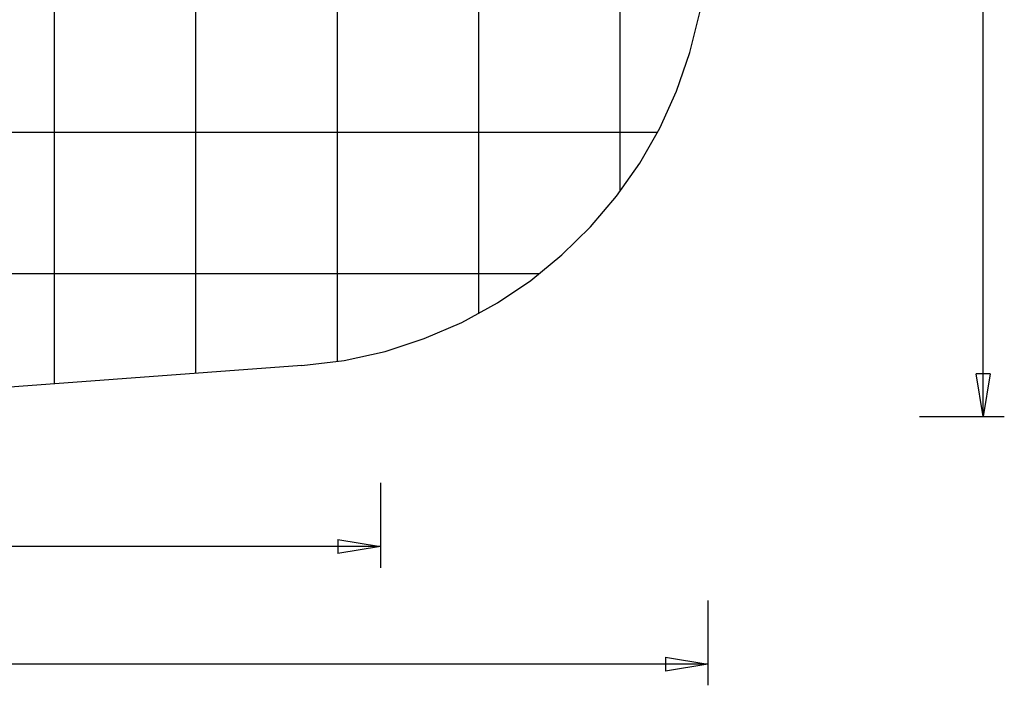
# Model space of a CAD drawing. Extents: x -52 to 52, y -56 to 6.
# Drawn here: x 17 to 52, y -56 to -33 of the extents above; entities that cross this region are included whole.
import ezdxf

# ---------------------------------------------------------------- set-up
doc = ezdxf.new("R2010")
doc.units = 0
doc.linetypes.add('NEW_LINE1', pattern=[0])
doc.layers.get('0').update_dxf_attribs({"linetype": 'CONTINUOUS'})

msp = doc.modelspace()

# ---------------------------------------------------------------- linework, layer by layer
at = {"color": 0}
for points in [[(18.206, -45.4821), (18.206, 6.0598)], [(18.206, -45.4821), (18.206, 6.0598)], [(18.206, -45.4821), (18.206, 6.0598)], [(18.206, -45.4821), (18.206, 6.0598)], [(18.206, -45.4821), (18.206, 6.0598)], [(18.206, -45.4821), (18.206, 6.0598)], [(18.206, -45.4821), (18.206, 6.0598)], [(18.206, -45.4821), (18.206, 6.0598)], [(18.206, -45.4821), (18.206, 6.0598)], [(18.206, -45.4821), (18.206, 6.0598)], [(18.206, -45.4821), (18.206, 6.0598)], [(18.206, -45.4821), (18.206, 6.0598)], [(18.206, -45.4821), (18.206, 6.0598)], [(18.206, -45.4821), (18.206, 6.0598)], [(18.206, -45.4821), (18.206, 6.0598)], [(18.206, -45.4821), (18.206, 6.0598)], [(18.206, -45.4821), (18.206, 6.0598)], [(18.206, -45.4821), (18.206, 6.0598)], [(18.206, -45.4821), (18.206, 6.0598)], [(18.206, -45.4821), (18.206, 6.0598)], [(18.206, -45.4821), (18.206, 6.0598)], [(23.206, -45.1119), (23.206, 4.7401)], [(23.206, -45.1119), (23.206, 4.7401)], [(23.206, -45.1119), (23.206, 4.7401)], [(23.206, -45.1119), (23.206, 4.7401)], [(23.206, -45.1119), (23.206, 4.7401)], [(23.206, -45.1119), (23.206, 4.7401)], [(23.206, -45.1119), (23.206, 4.7401)], [(23.206, -45.1119), (23.206, 4.7401)], [(23.206, -45.1119), (23.206, 4.7401)], [(23.206, -45.1119), (23.206, 4.7401)], [(23.206, -45.1119), (23.206, 4.7401)], [(23.206, -45.1119), (23.206, 4.7401)], [(23.206, -45.1119), (23.206, 4.7401)], [(23.206, -45.1119), (23.206, 4.7401)], [(23.206, -45.1119), (23.206, 4.7401)], [(23.206, -45.1119), (23.206, 4.7401)], [(23.206, -45.1119), (23.206, 4.7401)], [(23.206, -45.1119), (23.206, 4.7401)], [(23.206, -45.1119), (23.206, 4.7401)], [(23.206, -45.1119), (23.206, 4.7401)], [(23.206, -45.1119), (23.206, 4.7401)], [(28.206, -44.69), (28.206, 1.125)], [(28.206, -44.69), (28.206, 1.125)], [(28.206, -44.69), (28.206, 1.125)], [(28.206, -44.69), (28.206, 1.125)], [(28.206, -44.69), (28.206, 1.125)], [(28.206, -44.69), (28.206, 1.125)], [(28.206, -44.69), (28.206, 1.125)], [(28.206, -44.69), (28.206, 1.125)], [(28.206, -44.69), (28.206, 1.125)], [(28.206, -44.69), (28.206, 1.125)], [(28.206, -44.69), (28.206, 1.125)], [(28.206, -44.69), (28.206, 1.125)], [(28.206, -44.69), (28.206, 1.125)], [(28.206, -44.69), (28.206, 1.125)], [(28.206, -44.69), (28.206, 1.125)], [(28.206, -44.69), (28.206, 1.125)], [(28.206, -44.69), (28.206, 1.125)], [(28.206, -44.69), (28.206, 1.125)], [(28.206, -44.69), (28.206, 1.125)], [(28.206, -44.69), (28.206, 1.125)], [(28.206, -44.69), (28.206, 1.125)], [(33.206, -42.9964), (33.206, -5.7574)], [(33.206, -42.9964), (33.206, -5.7574)], [(33.206, -42.9964), (33.206, -5.7574)], [(33.206, -42.9964), (33.206, -5.7574)], [(33.206, -42.9964), (33.206, -5.7574)], [(33.206, -42.9964), (33.206, -5.7574)], [(33.206, -42.9964), (33.206, -5.7574)], [(33.206, -42.9964), (33.206, -5.7574)], [(33.206, -42.9964), (33.206, -5.7574)], [(33.206, -42.9964), (33.206, -5.7574)], [(33.206, -42.9964), (33.206, -5.7574)], [(33.206, -42.9964), (33.206, -5.7574)], [(33.206, -42.9964), (33.206, -5.7574)], [(33.206, -42.9964), (33.206, -5.7574)], [(33.206, -42.9964), (33.206, -5.7574)], [(33.206, -42.9964), (33.206, -5.7574)], [(33.206, -42.9964), (33.206, -5.7574)], [(33.206, -42.9964), (33.206, -5.7574)], [(33.206, -42.9964), (33.206, -5.7574)], [(33.206, -42.9964), (33.206, -5.7574)], [(33.206, -42.9964), (33.206, -5.7574)], [(38.206, -38.6769), (38.206, -10.0769)], [(38.206, -38.6769), (38.206, -10.0769)], [(38.206, -38.6769), (38.206, -10.0769)], [(38.206, -38.6769), (38.206, -10.0769)], [(38.206, -38.6769), (38.206, -10.0769)], [(38.206, -38.6769), (38.206, -10.0769)], [(38.206, -38.6769), (38.206, -10.0769)], [(38.206, -38.6769), (38.206, -10.0769)], [(38.206, -38.6769), (38.206, -10.0769)], [(38.206, -38.6769), (38.206, -10.0769)], [(38.206, -38.6769), (38.206, -10.0769)], [(38.206, -38.6769), (38.206, -10.0769)], [(38.206, -38.6769), (38.206, -10.0769)], [(38.206, -38.6769), (38.206, -10.0769)], [(38.206, -38.6769), (38.206, -10.0769)], [(38.206, -38.6769), (38.206, -10.0769)], [(38.206, -38.6769), (38.206, -10.0769)], [(38.206, -38.6769), (38.206, -10.0769)], [(38.206, -38.6769), (38.206, -10.0769)], [(38.206, -38.6769), (38.206, -10.0769)], [(38.206, -38.6769), (38.206, -10.0769)], [(51.0441, -46.6304), (51.0441, -20.2537)], [(51.0441, -46.6304), (51.0441, -20.2537)], [(51.0441, -46.6304), (51.0441, -20.2537)], [(51.0441, -46.6304), (51.0441, -20.2537)], [(51.0441, -46.6304), (51.0441, -20.2537)], [(51.0441, -46.6304), (51.0441, -20.2537)], [(51.0441, -46.6304), (51.0441, -20.2537)], [(51.0441, -46.6304), (51.0441, -20.2537)], [(51.0441, -46.6304), (51.0441, -20.2537)], [(51.0441, -46.6304), (51.0441, -20.2537)], [(51.0441, -46.6304), (51.0441, -20.2537)], [(51.0441, -46.6304), (51.0441, -20.2537)], [(51.0441, -46.6304), (51.0441, -20.2537)], [(51.0441, -46.6304), (51.0441, -20.2537)], [(51.0441, -46.6304), (51.0441, -20.2537)], [(51.0441, -46.6304), (51.0441, -20.2537)], [(51.0441, -46.6304), (51.0441, -20.2537)], [(51.0441, -46.6304), (51.0441, -20.2537)], [(51.0441, -46.6304), (51.0441, -20.2537)], [(51.0441, -46.6304), (51.0441, -20.2537)], [(51.0441, -46.6304), (51.0441, -20.2537)], [(39.5264, -36.5881), (-14.3391, -36.5881)], [(39.5264, -36.5881), (-14.3391, -36.5881)], [(39.5264, -36.5881), (-14.3391, -36.5881)], [(39.5264, -36.5881), (-14.3391, -36.5881)], [(39.5264, -36.5881), (-14.3391, -36.5881)], [(39.5264, -36.5881), (-14.3391, -36.5881)], [(39.5264, -36.5881), (-14.3391, -36.5881)], [(39.5264, -36.5881), (-14.3391, -36.5881)], [(39.5264, -36.5881), (-14.3391, -36.5881)], [(39.5264, -36.5881), (-14.3391, -36.5881)], [(39.5264, -36.5881), (-14.3391, -36.5881)], [(39.5264, -36.5881), (-14.3391, -36.5881)], [(39.5264, -36.5881), (-14.3391, -36.5881)], [(39.5264, -36.5881), (-14.3391, -36.5881)], [(39.5264, -36.5881), (-14.3391, -36.5881)], [(39.5264, -36.5881), (-14.3391, -36.5881)], [(39.5264, -36.5881), (-14.3391, -36.5881)], [(39.5264, -36.5881), (-14.3391, -36.5881)], [(39.5264, -36.5881), (-14.3391, -36.5881)], [(39.5264, -36.5881), (-14.3391, -36.5881)], [(39.5264, -36.5881), (-14.3391, -36.5881)], [(39.5264, -36.5881), (39.5264, -36.5881)], [(38.206, -38.6769), (38.206, -38.6769)], [(35.3525, -41.5881), (-9.3391, -41.5881)], [(35.3525, -41.5881), (-9.3391, -41.5881)], [(35.3525, -41.5881), (-9.3391, -41.5881)], [(35.3525, -41.5881), (-9.3391, -41.5881)], [(35.3525, -41.5881), (-9.3391, -41.5881)], [(35.3525, -41.5881), (-9.3391, -41.5881)], [(35.3525, -41.5881), (-9.3391, -41.5881)], [(35.3525, -41.5881), (-9.3391, -41.5881)], [(35.3525, -41.5881), (-9.3391, -41.5881)], [(35.3525, -41.5881), (-9.3391, -41.5881)], [(35.3525, -41.5881), (-9.3391, -41.5881)], [(35.3525, -41.5881), (-9.3391, -41.5881)], [(35.3525, -41.5881), (-9.3391, -41.5881)], [(35.3525, -41.5881), (-9.3391, -41.5881)], [(35.3525, -41.5881), (-9.3391, -41.5881)], [(35.3525, -41.5881), (-9.3391, -41.5881)], [(35.3525, -41.5881), (-9.3391, -41.5881)], [(35.3525, -41.5881), (-9.3391, -41.5881)], [(35.3525, -41.5881), (-9.3391, -41.5881)], [(35.3525, -41.5881), (-9.3391, -41.5881)], [(35.3525, -41.5881), (-9.3391, -41.5881)], [(35.3525, -41.5881), (35.3525, -41.5881)], [(33.206, -42.9964), (33.206, -42.9964)], [(28.206, -44.69), (28.206, -44.69)], [(23.206, -45.1119), (23.206, -45.1119)], [(50.7941, -45.1304), (50.7941, -45.1304)], [(51.0441, -46.6304), (50.7941, -45.1304)], [(51.0441, -46.6304), (50.7941, -45.1304)], [(51.0441, -46.6304), (50.7941, -45.1304)], [(51.0441, -46.6304), (50.7941, -45.1304)], [(51.0441, -46.6304), (50.7941, -45.1304)], [(51.0441, -46.6304), (50.7941, -45.1304)], [(51.0441, -46.6304), (50.7941, -45.1304)], [(51.0441, -46.6304), (50.7941, -45.1304)], [(51.0441, -46.6304), (50.7941, -45.1304)], [(51.0441, -46.6304), (50.7941, -45.1304)], [(51.0441, -46.6304), (50.7941, -45.1304)], [(51.0441, -46.6304), (50.7941, -45.1304)], [(51.0441, -46.6304), (50.7941, -45.1304)], [(51.0441, -46.6304), (50.7941, -45.1304)], [(51.0441, -46.6304), (50.7941, -45.1304)], [(51.0441, -46.6304), (50.7941, -45.1304)], [(51.0441, -46.6304), (50.7941, -45.1304)], [(51.0441, -46.6304), (50.7941, -45.1304)], [(51.0441, -46.6304), (50.7941, -45.1304)], [(51.0441, -46.6304), (50.7941, -45.1304)], [(51.0441, -46.6304), (50.7941, -45.1304)], [(50.7941, -45.1304), (50.7941, -45.1304)], [(51.2941, -45.1304), (50.7941, -45.1304)], [(51.2941, -45.1304), (50.7941, -45.1304)], [(51.2941, -45.1304), (50.7941, -45.1304)], [(51.2941, -45.1304), (50.7941, -45.1304)], [(51.2941, -45.1304), (50.7941, -45.1304)], [(51.2941, -45.1304), (50.7941, -45.1304)], [(51.2941, -45.1304), (50.7941, -45.1304)], [(51.2941, -45.1304), (50.7941, -45.1304)], [(51.2941, -45.1304), (50.7941, -45.1304)], [(51.2941, -45.1304), (50.7941, -45.1304)], [(51.2941, -45.1304), (50.7941, -45.1304)], [(51.2941, -45.1304), (50.7941, -45.1304)], [(51.2941, -45.1304), (50.7941, -45.1304)], [(51.2941, -45.1304), (50.7941, -45.1304)], [(51.2941, -45.1304), (50.7941, -45.1304)], [(51.2941, -45.1304), (50.7941, -45.1304)], [(51.2941, -45.1304), (50.7941, -45.1304)], [(51.2941, -45.1304), (50.7941, -45.1304)], [(51.2941, -45.1304), (50.7941, -45.1304)], [(51.2941, -45.1304), (50.7941, -45.1304)], [(51.2941, -45.1304), (50.7941, -45.1304)], [(51.2941, -45.1304), (51.0441, -46.6304)], [(51.2941, -45.1304), (51.0441, -46.6304)], [(51.2941, -45.1304), (51.0441, -46.6304)], [(51.2941, -45.1304), (51.0441, -46.6304)], [(51.2941, -45.1304), (51.0441, -46.6304)], [(51.2941, -45.1304), (51.0441, -46.6304)], [(51.2941, -45.1304), (51.0441, -46.6304)], [(51.2941, -45.1304), (51.0441, -46.6304)], [(51.2941, -45.1304), (51.0441, -46.6304)], [(51.2941, -45.1304), (51.0441, -46.6304)], [(51.2941, -45.1304), (51.0441, -46.6304)], [(51.2941, -45.1304), (51.0441, -46.6304)], [(51.2941, -45.1304), (51.0441, -46.6304)], [(51.2941, -45.1304), (51.0441, -46.6304)], [(51.2941, -45.1304), (51.0441, -46.6304)], [(51.2941, -45.1304), (51.0441, -46.6304)], [(51.2941, -45.1304), (51.0441, -46.6304)], [(51.2941, -45.1304), (51.0441, -46.6304)], [(51.2941, -45.1304), (51.0441, -46.6304)], [(51.2941, -45.1304), (51.0441, -46.6304)], [(51.2941, -45.1304), (51.0441, -46.6304)], [(51.0441, -45.1304), (51.0441, -45.1304)], [(51.0441, -46.6304), (51.0441, -45.1304)], [(51.0441, -46.6304), (51.0441, -45.1304)], [(51.0441, -46.6304), (51.0441, -45.1304)], [(51.0441, -46.6304), (51.0441, -45.1304)], [(51.0441, -46.6304), (51.0441, -45.1304)], [(51.0441, -46.6304), (51.0441, -45.1304)], [(51.0441, -46.6304), (51.0441, -45.1304)], [(51.0441, -46.6304), (51.0441, -45.1304)], [(51.0441, -46.6304), (51.0441, -45.1304)], [(51.0441, -46.6304), (51.0441, -45.1304)], [(51.0441, -46.6304), (51.0441, -45.1304)], [(51.0441, -46.6304), (51.0441, -45.1304)], [(51.0441, -46.6304), (51.0441, -45.1304)], [(51.0441, -46.6304), (51.0441, -45.1304)], [(51.0441, -46.6304), (51.0441, -45.1304)], [(51.0441, -46.6304), (51.0441, -45.1304)], [(51.0441, -46.6304), (51.0441, -45.1304)], [(51.0441, -46.6304), (51.0441, -45.1304)], [(51.0441, -46.6304), (51.0441, -45.1304)], [(51.0441, -46.6304), (51.0441, -45.1304)], [(51.0441, -46.6304), (51.0441, -45.1304)], [(51.2941, -45.1304), (51.2941, -45.1304)], [(51.2941, -45.1304), (51.2941, -45.1304)], [(18.206, -45.4821), (18.206, -45.4821)], [(48.7941, -46.6304), (48.7941, -46.6304)], [(48.7941, -46.6304), (51.7941, -46.6304)], [(48.7941, -46.6304), (51.7941, -46.6304)], [(48.7941, -46.6304), (51.7941, -46.6304)], [(48.7941, -46.6304), (51.7941, -46.6304)], [(48.7941, -46.6304), (51.7941, -46.6304)], [(48.7941, -46.6304), (51.7941, -46.6304)], [(48.7941, -46.6304), (51.7941, -46.6304)], [(48.7941, -46.6304), (51.7941, -46.6304)], [(48.7941, -46.6304), (51.7941, -46.6304)], [(48.7941, -46.6304), (51.7941, -46.6304)], [(48.7941, -46.6304), (51.7941, -46.6304)], [(48.7941, -46.6304), (51.7941, -46.6304)], [(48.7941, -46.6304), (51.7941, -46.6304)], [(48.7941, -46.6304), (51.7941, -46.6304)], [(48.7941, -46.6304), (51.7941, -46.6304)], [(48.7941, -46.6304), (51.7941, -46.6304)], [(48.7941, -46.6304), (51.7941, -46.6304)], [(48.7941, -46.6304), (51.7941, -46.6304)], [(48.7941, -46.6304), (51.7941, -46.6304)], [(48.7941, -46.6304), (51.7941, -46.6304)], [(48.7941, -46.6304), (51.7941, -46.6304)], [(51.0441, -46.6304), (51.0441, -46.6304)], [(51.0441, -46.6304), (51.0441, -46.6304)], [(51.0441, -46.6304), (51.0441, -46.6304)], [(51.0441, -46.6304), (51.0441, -46.6304)], [(51.7941, -46.6304), (51.7941, -46.6304)], [(29.726, -48.9817), (29.726, -48.9817)], [(29.726, -48.9817), (29.726, -51.9817)], [(29.726, -48.9817), (29.726, -51.9817)], [(29.726, -48.9817), (29.726, -51.9817)], [(29.726, -48.9817), (29.726, -51.9817)], [(29.726, -48.9817), (29.726, -51.9817)], [(29.726, -48.9817), (29.726, -51.9817)], [(29.726, -48.9817), (29.726, -51.9817)], [(29.726, -48.9817), (29.726, -51.9817)], [(29.726, -48.9817), (29.726, -51.9817)], [(29.726, -48.9817), (29.726, -51.9817)], [(29.726, -48.9817), (29.726, -51.9817)], [(29.726, -48.9817), (29.726, -51.9817)], [(29.726, -48.9817), (29.726, -51.9817)], [(29.726, -48.9817), (29.726, -51.9817)], [(29.726, -48.9817), (29.726, -51.9817)], [(29.726, -48.9817), (29.726, -51.9817)], [(29.726, -48.9817), (29.726, -51.9817)], [(29.726, -48.9817), (29.726, -51.9817)], [(29.726, -48.9817), (29.726, -51.9817)], [(29.726, -48.9817), (29.726, -51.9817)], [(29.726, -48.9817), (29.726, -51.9817)], [(28.226, -50.9817), (28.226, -50.9817)], [(28.226, -50.9817), (29.726, -51.2317)], [(28.226, -50.9817), (29.726, -51.2317)], [(28.226, -50.9817), (29.726, -51.2317)], [(28.226, -50.9817), (29.726, -51.2317)], [(28.226, -50.9817), (29.726, -51.2317)], [(28.226, -50.9817), (29.726, -51.2317)], [(28.226, -50.9817), (29.726, -51.2317)], [(28.226, -50.9817), (29.726, -51.2317)], [(28.226, -50.9817), (29.726, -51.2317)], [(28.226, -50.9817), (29.726, -51.2317)], [(28.226, -50.9817), (29.726, -51.2317)], [(28.226, -50.9817), (29.726, -51.2317)], [(28.226, -50.9817), (29.726, -51.2317)], [(28.226, -50.9817), (29.726, -51.2317)], [(28.226, -50.9817), (29.726, -51.2317)], [(28.226, -50.9817), (29.726, -51.2317)], [(28.226, -50.9817), (29.726, -51.2317)], [(28.226, -50.9817), (29.726, -51.2317)], [(28.226, -50.9817), (29.726, -51.2317)], [(28.226, -50.9817), (29.726, -51.2317)], [(28.226, -50.9817), (29.726, -51.2317)], [(28.226, -50.9817), (28.226, -50.9817)], [(28.226, -50.9817), (28.226, -51.4817)], [(28.226, -50.9817), (28.226, -51.4817)], [(28.226, -50.9817), (28.226, -51.4817)], [(28.226, -50.9817), (28.226, -51.4817)], [(28.226, -50.9817), (28.226, -51.4817)], [(28.226, -50.9817), (28.226, -51.4817)], [(28.226, -50.9817), (28.226, -51.4817)], [(28.226, -50.9817), (28.226, -51.4817)], [(28.226, -50.9817), (28.226, -51.4817)], [(28.226, -50.9817), (28.226, -51.4817)], [(28.226, -50.9817), (28.226, -51.4817)], [(28.226, -50.9817), (28.226, -51.4817)], [(28.226, -50.9817), (28.226, -51.4817)], [(28.226, -50.9817), (28.226, -51.4817)], [(28.226, -50.9817), (28.226, -51.4817)], [(28.226, -50.9817), (28.226, -51.4817)], [(28.226, -50.9817), (28.226, -51.4817)], [(28.226, -50.9817), (28.226, -51.4817)], [(28.226, -50.9817), (28.226, -51.4817)], [(28.226, -50.9817), (28.226, -51.4817)], [(28.226, -50.9817), (28.226, -51.4817)], [(29.726, -51.2317), (-2.7135, -51.2317)], [(29.726, -51.2317), (-2.7135, -51.2317)], [(29.726, -51.2317), (-2.7135, -51.2317)], [(29.726, -51.2317), (-2.7135, -51.2317)], [(29.726, -51.2317), (-2.7135, -51.2317)], [(29.726, -51.2317), (-2.7135, -51.2317)], [(29.726, -51.2317), (-2.7135, -51.2317)], [(29.726, -51.2317), (-2.7135, -51.2317)], [(29.726, -51.2317), (-2.7135, -51.2317)], [(29.726, -51.2317), (-2.7135, -51.2317)], [(29.726, -51.2317), (-2.7135, -51.2317)], [(29.726, -51.2317), (-2.7135, -51.2317)], [(29.726, -51.2317), (-2.7135, -51.2317)], [(29.726, -51.2317), (-2.7135, -51.2317)], [(29.726, -51.2317), (-2.7135, -51.2317)], [(29.726, -51.2317), (-2.7135, -51.2317)], [(29.726, -51.2317), (-2.7135, -51.2317)], [(29.726, -51.2317), (-2.7135, -51.2317)], [(29.726, -51.2317), (-2.7135, -51.2317)], [(29.726, -51.2317), (-2.7135, -51.2317)], [(29.726, -51.2317), (-2.7135, -51.2317)], [(29.726, -51.2317), (28.226, -51.4817)], [(29.726, -51.2317), (28.226, -51.4817)], [(29.726, -51.2317), (28.226, -51.4817)], [(29.726, -51.2317), (28.226, -51.4817)], [(29.726, -51.2317), (28.226, -51.4817)], [(29.726, -51.2317), (28.226, -51.4817)], [(29.726, -51.2317), (28.226, -51.4817)], [(29.726, -51.2317), (28.226, -51.4817)], [(29.726, -51.2317), (28.226, -51.4817)], [(29.726, -51.2317), (28.226, -51.4817)], [(29.726, -51.2317), (28.226, -51.4817)], [(29.726, -51.2317), (28.226, -51.4817)], [(29.726, -51.2317), (28.226, -51.4817)], [(29.726, -51.2317), (28.226, -51.4817)], [(29.726, -51.2317), (28.226, -51.4817)], [(29.726, -51.2317), (28.226, -51.4817)], [(29.726, -51.2317), (28.226, -51.4817)], [(29.726, -51.2317), (28.226, -51.4817)], [(29.726, -51.2317), (28.226, -51.4817)], [(29.726, -51.2317), (28.226, -51.4817)], [(29.726, -51.2317), (28.226, -51.4817)], [(28.226, -51.2317), (28.226, -51.2317)], [(29.726, -51.2317), (28.226, -51.2317)], [(29.726, -51.2317), (28.226, -51.2317)], [(29.726, -51.2317), (28.226, -51.2317)], [(29.726, -51.2317), (28.226, -51.2317)], [(29.726, -51.2317), (28.226, -51.2317)], [(29.726, -51.2317), (28.226, -51.2317)], [(29.726, -51.2317), (28.226, -51.2317)], [(29.726, -51.2317), (28.226, -51.2317)], [(29.726, -51.2317), (28.226, -51.2317)], [(29.726, -51.2317), (28.226, -51.2317)], [(29.726, -51.2317), (28.226, -51.2317)], [(29.726, -51.2317), (28.226, -51.2317)], [(29.726, -51.2317), (28.226, -51.2317)], [(29.726, -51.2317), (28.226, -51.2317)], [(29.726, -51.2317), (28.226, -51.2317)], [(29.726, -51.2317), (28.226, -51.2317)], [(29.726, -51.2317), (28.226, -51.2317)], [(29.726, -51.2317), (28.226, -51.2317)], [(29.726, -51.2317), (28.226, -51.2317)], [(29.726, -51.2317), (28.226, -51.2317)], [(29.726, -51.2317), (28.226, -51.2317)], [(28.226, -51.4817), (28.226, -51.4817)], [(28.226, -51.4817), (28.226, -51.4817)], [(29.726, -51.2317), (29.726, -51.2317)], [(29.726, -51.2317), (29.726, -51.2317)], [(29.726, -51.2317), (29.726, -51.2317)], [(29.726, -51.2317), (29.726, -51.2317)], [(29.726, -51.9817), (29.726, -51.9817)], [(41.306, -53.1389), (41.306, -53.1389)], [(41.306, -53.1389), (41.306, -56.1389)], [(41.306, -53.1389), (41.306, -56.1389)], [(41.306, -53.1389), (41.306, -56.1389)], [(41.306, -53.1389), (41.306, -56.1389)], [(41.306, -53.1389), (41.306, -56.1389)], [(41.306, -53.1389), (41.306, -56.1389)], [(41.306, -53.1389), (41.306, -56.1389)], [(41.306, -53.1389), (41.306, -56.1389)], [(41.306, -53.1389), (41.306, -56.1389)], [(41.306, -53.1389), (41.306, -56.1389)], [(41.306, -53.1389), (41.306, -56.1389)], [(41.306, -53.1389), (41.306, -56.1389)], [(41.306, -53.1389), (41.306, -56.1389)], [(41.306, -53.1389), (41.306, -56.1389)], [(41.306, -53.1389), (41.306, -56.1389)], [(41.306, -53.1389), (41.306, -56.1389)], [(41.306, -53.1389), (41.306, -56.1389)], [(41.306, -53.1389), (41.306, -56.1389)], [(41.306, -53.1389), (41.306, -56.1389)], [(41.306, -53.1389), (41.306, -56.1389)], [(41.306, -53.1389), (41.306, -56.1389)], [(39.806, -55.1389), (39.806, -55.1389)], [(39.806, -55.1389), (41.306, -55.3889)], [(39.806, -55.1389), (41.306, -55.3889)], [(39.806, -55.1389), (41.306, -55.3889)], [(39.806, -55.1389), (41.306, -55.3889)], [(39.806, -55.1389), (41.306, -55.3889)], [(39.806, -55.1389), (41.306, -55.3889)], [(39.806, -55.1389), (41.306, -55.3889)], [(39.806, -55.1389), (41.306, -55.3889)], [(39.806, -55.1389), (41.306, -55.3889)], [(39.806, -55.1389), (41.306, -55.3889)], [(39.806, -55.1389), (41.306, -55.3889)], [(39.806, -55.1389), (41.306, -55.3889)], [(39.806, -55.1389), (41.306, -55.3889)], [(39.806, -55.1389), (41.306, -55.3889)], [(39.806, -55.1389), (41.306, -55.3889)], [(39.806, -55.1389), (41.306, -55.3889)], [(39.806, -55.1389), (41.306, -55.3889)], [(39.806, -55.1389), (41.306, -55.3889)], [(39.806, -55.1389), (41.306, -55.3889)], [(39.806, -55.1389), (41.306, -55.3889)], [(39.806, -55.1389), (41.306, -55.3889)], [(39.806, -55.1389), (39.806, -55.1389)], [(39.806, -55.1389), (39.806, -55.6389)], [(39.806, -55.1389), (39.806, -55.6389)], [(39.806, -55.1389), (39.806, -55.6389)], [(39.806, -55.1389), (39.806, -55.6389)], [(39.806, -55.1389), (39.806, -55.6389)], [(39.806, -55.1389), (39.806, -55.6389)], [(39.806, -55.1389), (39.806, -55.6389)], [(39.806, -55.1389), (39.806, -55.6389)], [(39.806, -55.1389), (39.806, -55.6389)], [(39.806, -55.1389), (39.806, -55.6389)], [(39.806, -55.1389), (39.806, -55.6389)], [(39.806, -55.1389), (39.806, -55.6389)], [(39.806, -55.1389), (39.806, -55.6389)], [(39.806, -55.1389), (39.806, -55.6389)], [(39.806, -55.1389), (39.806, -55.6389)], [(39.806, -55.1389), (39.806, -55.6389)], [(39.806, -55.1389), (39.806, -55.6389)], [(39.806, -55.1389), (39.806, -55.6389)], [(39.806, -55.1389), (39.806, -55.6389)], [(39.806, -55.1389), (39.806, -55.6389)], [(39.806, -55.1389), (39.806, -55.6389)], [(41.306, -55.3889), (-5.244, -55.3889)], [(41.306, -55.3889), (-5.244, -55.3889)], [(41.306, -55.3889), (-5.244, -55.3889)], [(41.306, -55.3889), (-5.244, -55.3889)], [(41.306, -55.3889), (-5.244, -55.3889)], [(41.306, -55.3889), (-5.244, -55.3889)], [(41.306, -55.3889), (-5.244, -55.3889)], [(41.306, -55.3889), (-5.244, -55.3889)], [(41.306, -55.3889), (-5.244, -55.3889)], [(41.306, -55.3889), (-5.244, -55.3889)], [(41.306, -55.3889), (-5.244, -55.3889)], [(41.306, -55.3889), (-5.244, -55.3889)], [(41.306, -55.3889), (-5.244, -55.3889)], [(41.306, -55.3889), (-5.244, -55.3889)], [(41.306, -55.3889), (-5.244, -55.3889)], [(41.306, -55.3889), (-5.244, -55.3889)], [(41.306, -55.3889), (-5.244, -55.3889)], [(41.306, -55.3889), (-5.244, -55.3889)], [(41.306, -55.3889), (-5.244, -55.3889)], [(41.306, -55.3889), (-5.244, -55.3889)], [(41.306, -55.3889), (-5.244, -55.3889)], [(41.306, -55.3889), (39.806, -55.6389)], [(41.306, -55.3889), (39.806, -55.6389)], [(41.306, -55.3889), (39.806, -55.6389)], [(41.306, -55.3889), (39.806, -55.6389)], [(41.306, -55.3889), (39.806, -55.6389)], [(41.306, -55.3889), (39.806, -55.6389)], [(41.306, -55.3889), (39.806, -55.6389)], [(41.306, -55.3889), (39.806, -55.6389)], [(41.306, -55.3889), (39.806, -55.6389)], [(41.306, -55.3889), (39.806, -55.6389)], [(41.306, -55.3889), (39.806, -55.6389)], [(41.306, -55.3889), (39.806, -55.6389)], [(41.306, -55.3889), (39.806, -55.6389)], [(41.306, -55.3889), (39.806, -55.6389)], [(41.306, -55.3889), (39.806, -55.6389)], [(41.306, -55.3889), (39.806, -55.6389)], [(41.306, -55.3889), (39.806, -55.6389)], [(41.306, -55.3889), (39.806, -55.6389)], [(41.306, -55.3889), (39.806, -55.6389)], [(41.306, -55.3889), (39.806, -55.6389)], [(41.306, -55.3889), (39.806, -55.6389)], [(39.806, -55.3889), (39.806, -55.3889)], [(41.306, -55.3889), (39.806, -55.3889)], [(41.306, -55.3889), (39.806, -55.3889)], [(41.306, -55.3889), (39.806, -55.3889)], [(41.306, -55.3889), (39.806, -55.3889)], [(41.306, -55.3889), (39.806, -55.3889)], [(41.306, -55.3889), (39.806, -55.3889)], [(41.306, -55.3889), (39.806, -55.3889)], [(41.306, -55.3889), (39.806, -55.3889)], [(41.306, -55.3889), (39.806, -55.3889)], [(41.306, -55.3889), (39.806, -55.3889)], [(41.306, -55.3889), (39.806, -55.3889)], [(41.306, -55.3889), (39.806, -55.3889)], [(41.306, -55.3889), (39.806, -55.3889)], [(41.306, -55.3889), (39.806, -55.3889)], [(41.306, -55.3889), (39.806, -55.3889)], [(41.306, -55.3889), (39.806, -55.3889)], [(41.306, -55.3889), (39.806, -55.3889)], [(41.306, -55.3889), (39.806, -55.3889)], [(41.306, -55.3889), (39.806, -55.3889)], [(41.306, -55.3889), (39.806, -55.3889)], [(41.306, -55.3889), (39.806, -55.3889)], [(39.806, -55.6389), (39.806, -55.6389)], [(39.806, -55.6389), (39.806, -55.6389)], [(41.306, -55.3889), (41.306, -55.3889)], [(41.306, -55.3889), (41.306, -55.3889)], [(41.306, -55.3889), (41.306, -55.3889)], [(41.306, -55.3889), (41.306, -55.3889)], [(41.306, -56.1389), (41.306, -56.1389)]]:
    msp.add_lwpolyline(points, dxfattribs=at)
at = {"color": 0, "linetype": 'NEW_LINE1'}
msp.add_lwpolyline([(26.9505, -44.8346), (26.9505, -44.8346), (28.4454, -44.6513), (29.8911, -44.3311), (31.2808, -43.8808), (32.6082, -43.3077), (33.8665, -42.6184), (35.0495, -41.8202), (36.1506, -40.9199), (37.1635, -39.9246), (38.0813, -38.841), (38.8978, -37.6764), (39.6065, -36.4377), (40.2011, -35.1319), (40.6746, -33.7658), (41.021, -32.3467), (41.2336, -30.8813), (41.306, -29.3769)], dxfattribs=at)
at = {"color": 0, "linetype": ''}
for points in [[(26.9505, -44.8346), (3.2681, -46.5881)], [(26.9505, -44.8346), (3.2681, -46.5881)], [(26.9505, -44.8346), (3.2681, -46.5881)], [(26.9505, -44.8346), (3.2681, -46.5881)], [(26.9505, -44.8346), (3.2681, -46.5881)], [(26.9505, -44.8346), (3.2681, -46.5881)], [(26.9505, -44.8346), (3.2681, -46.5881)], [(26.9505, -44.8346), (3.2681, -46.5881)], [(26.9505, -44.8346), (3.2681, -46.5881)], [(26.9505, -44.8346), (3.2681, -46.5881)], [(26.9505, -44.8346), (3.2681, -46.5881)], [(26.9505, -44.8346), (3.2681, -46.5881)], [(26.9505, -44.8346), (3.2681, -46.5881)], [(26.9505, -44.8346), (3.2681, -46.5881)], [(26.9505, -44.8346), (3.2681, -46.5881)], [(26.9505, -44.8346), (3.2681, -46.5881)], [(26.9505, -44.8346), (3.2681, -46.5881)], [(26.9505, -44.8346), (3.2681, -46.5881)], [(26.9505, -44.8346), (3.2681, -46.5881)], [(26.9505, -44.8346), (3.2681, -46.5881)], [(26.9505, -44.8346), (3.2681, -46.5881)], [(26.9505, -44.8346), (26.9505, -44.8346)]]:
    msp.add_lwpolyline(points, dxfattribs=at)

doc.saveas('drawing.dxf')
